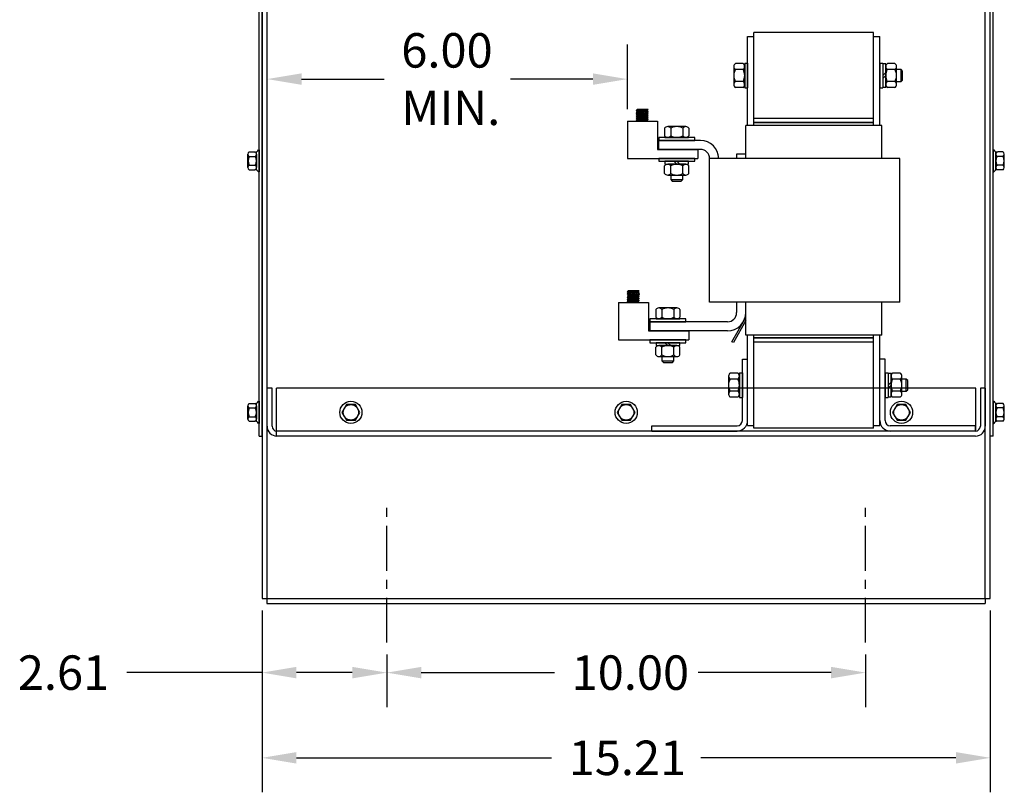
# Model space of a CAD drawing. Extents: x 10 to 112, y 15 to 70.
# Drawn here: x 66 to 87, y 18 to 34 of the extents above; entities that cross this region are included whole.
import ezdxf

# ---------------------------------------------------------------- set-up
doc = ezdxf.new("R2010")
doc.units = 0
doc.header["$LTSCALE"] = 0.75
doc.linetypes.add('CENTER', pattern=[2, 1.25, -0.25, 0.25, -0.25])
doc.layers.get('0').update_dxf_attribs({"linetype": 'CONTINUOUS'})
for name, color, linetype in [('ANGLE', 7, 'CONTINUOUS'), ('BORDER', 7, 'CONTINUOUS'), ('CABINET', 7, 'CONTINUOUS'), ('DIM', 7, 'CONTINUOUS'), ('HW-OBJ', 7, 'CONTINUOUS'), ('WINGAP', 7, 'CONTINUOUS')]:
    doc.layers.add(name, color=color, linetype=linetype)

msp = doc.modelspace()

# ---------------------------------------------------------------- linework, layer by layer
for p, q in [((81.272, 31.989), (81.272, 33.849)), ((81.272, 33.849), (81.402, 33.849)), ((81.402, 31.989), (81.402, 33.849)), ((83.902, 31.989), (83.902, 33.849)), ((83.902, 33.849), (84.032, 33.849)), ((84.032, 31.989), (84.032, 33.849)), ((78.942, 32.303), (78.962, 32.325)), ((79.192, 32.325), (78.942, 32.303)), ((78.942, 32.303), (78.962, 32.284)), ((78.962, 32.284), (78.942, 32.263)), ((79.192, 32.284), (78.942, 32.263)), ((78.965, 32.325), (78.943, 32.303)), ((78.97, 32.285), (78.948, 32.263)), ((78.974, 32.325), (78.953, 32.304)), ((78.979, 32.286), (78.957, 32.264)), ((79.192, 32.325), (78.962, 32.325)), ((78.983, 32.325), (78.962, 32.304)), ((79.172, 32.303), (78.962, 32.284)), ((78.989, 32.287), (78.967, 32.265)), ((78.991, 32.325), (78.972, 32.305)), ((78.999, 32.288), (78.977, 32.266)), ((79, 32.325), (78.982, 32.306)), ((79.008, 32.288), (78.986, 32.266)), ((79.009, 32.325), (78.992, 32.307)), ((79.018, 32.289), (78.996, 32.267)), ((79.018, 32.325), (79.001, 32.308)), ((79.028, 32.29), (79.006, 32.268)), ((79.027, 32.325), (79.011, 32.309)), ((79.037, 32.291), (79.015, 32.269)), ((79.036, 32.325), (79.021, 32.309)), ((79.047, 32.292), (79.025, 32.27)), ((79.044, 32.325), (79.03, 32.31)), ((79.057, 32.293), (79.035, 32.271)), ((79.053, 32.325), (79.04, 32.311)), ((79.067, 32.294), (79.045, 32.272)), ((79.062, 32.325), (79.05, 32.312)), ((79.076, 32.294), (79.054, 32.272)), ((79.071, 32.325), (79.059, 32.313)), ((79.086, 32.295), (79.064, 32.273)), ((79.08, 32.325), (79.069, 32.314)), ((79.096, 32.296), (79.074, 32.274)), ((79.089, 32.325), (79.079, 32.315)), ((79.105, 32.297), (79.083, 32.275)), ((79.098, 32.325), (79.088, 32.315)), ((79.115, 32.298), (79.093, 32.276)), ((79.106, 32.325), (79.098, 32.316)), ((79.125, 32.299), (79.103, 32.277)), ((79.115, 32.325), (79.108, 32.317)), ((79.134, 32.299), (79.112, 32.277)), ((79.124, 32.325), (79.117, 32.318)), ((79.144, 32.3), (79.122, 32.278)), ((79.133, 32.325), (79.127, 32.319)), ((79.154, 32.301), (79.132, 32.279)), ((79.142, 32.325), (79.137, 32.32)), ((79.163, 32.302), (79.141, 32.28)), ((79.151, 32.325), (79.147, 32.321)), ((79.172, 32.302), (79.151, 32.281)), ((79.159, 32.325), (79.156, 32.321)), ((79.177, 32.298), (79.161, 32.282)), ((79.168, 32.325), (79.166, 32.322)), ((79.182, 32.294), (79.17, 32.283)), ((79.192, 32.324), (79.172, 32.303)), ((79.172, 32.303), (79.192, 32.284)), ((79.177, 32.325), (79.176, 32.323)), ((79.192, 32.284), (79.176, 32.262)), ((79.186, 32.29), (79.18, 32.283)), ((79.186, 32.325), (79.185, 32.324)), ((79.191, 32.285), (79.19, 32.284)), ((78.761, 32.082), (78.761, 31.303)), ((78.761, 32.082), (79.386, 32.082)), ((78.942, 32.263), (78.965, 32.245)), ((78.964, 32.204), (78.944, 32.182)), ((79.194, 32.204), (78.944, 32.182)), ((78.944, 32.182), (78.964, 32.164)), ((78.964, 32.164), (78.944, 32.142)), ((79.194, 32.164), (78.944, 32.142)), ((78.944, 32.142), (78.964, 32.124)), ((78.964, 32.124), (78.944, 32.102)), ((79.194, 32.124), (78.944, 32.102)), ((78.944, 32.102), (78.964, 32.082)), ((78.965, 32.245), (78.945, 32.223)), ((79.195, 32.245), (78.945, 32.223)), ((78.945, 32.223), (78.964, 32.204)), ((78.967, 32.205), (78.945, 32.183)), ((78.966, 32.124), (78.948, 32.106)), ((78.971, 32.165), (78.949, 32.143)), ((78.973, 32.245), (78.951, 32.223)), ((78.976, 32.125), (78.954, 32.103)), ((78.977, 32.205), (78.955, 32.183)), ((78.981, 32.166), (78.959, 32.144)), ((78.983, 32.246), (78.961, 32.224)), ((78.985, 32.126), (78.963, 32.104)), ((79.174, 32.223), (78.964, 32.204)), ((78.986, 32.206), (78.964, 32.184)), ((79.174, 32.183), (78.964, 32.164)), ((79.174, 32.142), (78.964, 32.124)), ((79.174, 32.102), (78.964, 32.082)), ((79.194, 32.082), (78.964, 32.082)), ((78.965, 32.245), (79.176, 32.262)), ((78.969, 32.082), (78.968, 32.082)), ((78.991, 32.166), (78.969, 32.144)), ((78.993, 32.247), (78.971, 32.225)), ((78.995, 32.127), (78.973, 32.105)), ((78.996, 32.207), (78.974, 32.185)), ((78.978, 32.083), (78.977, 32.082)), ((79, 32.167), (78.978, 32.145)), ((79.002, 32.248), (78.98, 32.226)), ((79.005, 32.128), (78.983, 32.106)), ((79.006, 32.208), (78.984, 32.186)), ((78.988, 32.084), (78.986, 32.082)), ((79.01, 32.168), (78.988, 32.146)), ((79.012, 32.249), (78.99, 32.227)), ((79.015, 32.209), (78.993, 32.187)), ((79.015, 32.128), (78.993, 32.106)), ((78.998, 32.085), (78.995, 32.082)), ((79.02, 32.169), (78.998, 32.147)), ((79.022, 32.249), (79, 32.227)), ((79.024, 32.129), (79.002, 32.107)), ((79.025, 32.21), (79.003, 32.188)), ((79.008, 32.086), (79.004, 32.082)), ((79.029, 32.17), (79.007, 32.148)), ((79.031, 32.25), (79.009, 32.228)), ((79.034, 32.13), (79.012, 32.108)), ((79.018, 32.087), (79.012, 32.082)), ((79.035, 32.21), (79.013, 32.188)), ((79.039, 32.171), (79.017, 32.149)), ((79.041, 32.251), (79.019, 32.229)), ((79.027, 32.088), (79.021, 32.082)), ((79.044, 32.211), (79.022, 32.189)), ((79.044, 32.131), (79.022, 32.109)), ((79.049, 32.172), (79.027, 32.15)), ((79.051, 32.252), (79.029, 32.23)), ((79.037, 32.089), (79.03, 32.082)), ((79.053, 32.132), (79.031, 32.11)), ((79.054, 32.212), (79.032, 32.19)), ((79.059, 32.172), (79.037, 32.15)), ((79.06, 32.253), (79.038, 32.231)), ((79.047, 32.09), (79.039, 32.082)), ((79.063, 32.133), (79.041, 32.111)), ((79.064, 32.213), (79.042, 32.191)), ((79.068, 32.173), (79.046, 32.151)), ((79.07, 32.254), (79.048, 32.232)), ((79.057, 32.091), (79.048, 32.082)), ((79.073, 32.214), (79.051, 32.192)), ((79.073, 32.133), (79.051, 32.111)), ((79.078, 32.174), (79.056, 32.152)), ((79.066, 32.092), (79.057, 32.082)), ((79.08, 32.255), (79.058, 32.233)), ((79.082, 32.134), (79.06, 32.112)), ((79.083, 32.215), (79.061, 32.193)), ((79.076, 32.093), (79.065, 32.082)), ((79.088, 32.175), (79.066, 32.153)), ((79.089, 32.255), (79.067, 32.233)), ((79.092, 32.135), (79.07, 32.113)), ((79.093, 32.216), (79.071, 32.194)), ((79.086, 32.094), (79.074, 32.082)), ((79.097, 32.176), (79.075, 32.154)), ((79.099, 32.256), (79.077, 32.234)), ((79.102, 32.136), (79.08, 32.114)), ((79.103, 32.216), (79.081, 32.194)), ((79.096, 32.095), (79.083, 32.082)), ((79.107, 32.177), (79.085, 32.155)), ((79.109, 32.257), (79.087, 32.235)), ((79.111, 32.137), (79.089, 32.115)), ((79.112, 32.217), (79.09, 32.195)), ((79.105, 32.096), (79.092, 32.082)), ((79.117, 32.177), (79.095, 32.155)), ((79.118, 32.258), (79.096, 32.236)), ((79.121, 32.138), (79.099, 32.116)), ((79.122, 32.218), (79.1, 32.196)), ((79.115, 32.097), (79.101, 32.082)), ((79.126, 32.178), (79.104, 32.156)), ((79.128, 32.259), (79.106, 32.237)), ((79.131, 32.139), (79.109, 32.117)), ((79.132, 32.219), (79.11, 32.197)), ((79.125, 32.097), (79.11, 32.082)), ((79.136, 32.179), (79.114, 32.157)), ((79.138, 32.26), (79.116, 32.238)), ((79.14, 32.139), (79.118, 32.117)), ((79.135, 32.098), (79.118, 32.082)), ((79.141, 32.22), (79.119, 32.198)), ((79.146, 32.18), (79.124, 32.158)), ((79.148, 32.26), (79.126, 32.238)), ((79.145, 32.099), (79.127, 32.082)), ((79.15, 32.14), (79.128, 32.118)), ((79.151, 32.221), (79.129, 32.199)), ((79.155, 32.181), (79.133, 32.159)), ((79.157, 32.261), (79.135, 32.239)), ((79.154, 32.1), (79.136, 32.082)), ((79.16, 32.141), (79.138, 32.119)), ((79.161, 32.221), (79.139, 32.199)), ((79.165, 32.182), (79.143, 32.16)), ((79.167, 32.262), (79.145, 32.24)), ((79.164, 32.101), (79.145, 32.082)), ((79.169, 32.142), (79.147, 32.12)), ((79.17, 32.222), (79.148, 32.2)), ((79.175, 32.182), (79.153, 32.161)), ((79.174, 32.102), (79.154, 32.082)), ((79.176, 32.262), (79.155, 32.241)), ((79.177, 32.14), (79.157, 32.121)), ((79.177, 32.22), (79.158, 32.201)), ((79.179, 32.178), (79.162, 32.161)), ((79.179, 32.098), (79.163, 32.082)), ((79.181, 32.258), (79.164, 32.242)), ((79.181, 32.136), (79.167, 32.122)), ((79.182, 32.216), (79.168, 32.202)), ((79.184, 32.174), (79.172, 32.162)), ((79.183, 32.094), (79.172, 32.082)), ((79.185, 32.254), (79.174, 32.243)), ((79.195, 32.245), (79.174, 32.223)), ((79.174, 32.223), (79.194, 32.204)), ((79.194, 32.204), (79.174, 32.183)), ((79.174, 32.183), (79.194, 32.164)), ((79.194, 32.164), (79.174, 32.142)), ((79.174, 32.142), (79.194, 32.124)), ((79.194, 32.124), (79.174, 32.102)), ((79.194, 32.082), (79.174, 32.102)), ((79.176, 32.262), (79.195, 32.245)), ((79.186, 32.212), (79.177, 32.203)), ((79.186, 32.132), (79.177, 32.122)), ((79.187, 32.089), (79.18, 32.082)), ((79.188, 32.17), (79.182, 32.163)), ((79.19, 32.25), (79.184, 32.244)), ((79.191, 32.128), (79.186, 32.123)), ((79.191, 32.208), (79.187, 32.204)), ((79.192, 32.085), (79.189, 32.082)), ((79.193, 32.165), (79.191, 32.164)), ((79.194, 32.246), (79.193, 32.244)), ((79.386, 32.082), (79.386, 31.489)), ((84.072, 31.989), (81.232, 31.989)), ((81.232, 31.299), (81.232, 31.989)), ((81.402, 32.049), (83.902, 32.049)), ((84.072, 31.299), (84.072, 31.989)), ((80.287, 31.679), (79.417, 31.679)), ((79.417, 31.489), (79.417, 31.679)), ((79.386, 31.489), (80.229, 31.489)), ((80.287, 31.489), (79.417, 31.489)), ((80.229, 31.489), (80.229, 31.303)), ((78.761, 31.303), (80.229, 31.303)), ((84.447, 31.299), (80.477, 31.299)), ((80.477, 28.299), (80.477, 31.299)), ((81.232, 31.389), (81.042, 31.389)), ((81.042, 31.389), (81.042, 31.299)), ((81.232, 31.299), (81.042, 31.299)), ((84.447, 28.299), (84.447, 31.299)), ((78.757, 28.513), (78.777, 28.535)), ((79.007, 28.535), (78.757, 28.513)), ((78.757, 28.513), (78.777, 28.494)), ((78.777, 28.494), (78.757, 28.473)), ((79.007, 28.494), (78.757, 28.473)), ((78.757, 28.473), (78.78, 28.455)), ((78.78, 28.535), (78.758, 28.513)), ((78.779, 28.414), (78.759, 28.392)), ((79.009, 28.414), (78.759, 28.392)), ((78.759, 28.392), (78.779, 28.374)), ((78.78, 28.455), (78.76, 28.433)), ((79.01, 28.455), (78.76, 28.433)), ((78.76, 28.433), (78.779, 28.414)), ((78.782, 28.415), (78.76, 28.393)), ((78.785, 28.495), (78.763, 28.473)), ((78.788, 28.455), (78.766, 28.433)), ((78.789, 28.535), (78.768, 28.514)), ((78.792, 28.415), (78.77, 28.393)), ((78.794, 28.496), (78.772, 28.474)), ((78.798, 28.456), (78.776, 28.434)), ((79.007, 28.535), (78.777, 28.535)), ((78.798, 28.535), (78.777, 28.514)), ((78.987, 28.513), (78.777, 28.494)), ((78.989, 28.433), (78.779, 28.414)), ((78.801, 28.416), (78.779, 28.394)), ((78.989, 28.393), (78.779, 28.374)), ((78.78, 28.455), (78.991, 28.472)), ((78.804, 28.497), (78.782, 28.475)), ((78.808, 28.457), (78.786, 28.435)), ((78.806, 28.535), (78.787, 28.515)), ((78.811, 28.417), (78.789, 28.395)), ((78.814, 28.498), (78.792, 28.476)), ((78.815, 28.377), (78.793, 28.355)), ((78.817, 28.458), (78.795, 28.436)), ((78.815, 28.535), (78.797, 28.516)), ((78.821, 28.418), (78.799, 28.396)), ((78.823, 28.498), (78.801, 28.476)), ((78.825, 28.378), (78.803, 28.356)), ((78.827, 28.459), (78.805, 28.437)), ((78.824, 28.535), (78.807, 28.517)), ((78.83, 28.419), (78.808, 28.397)), ((78.833, 28.499), (78.811, 28.477)), ((78.835, 28.379), (78.813, 28.357)), ((78.837, 28.459), (78.815, 28.437)), ((78.833, 28.535), (78.816, 28.518)), ((78.84, 28.42), (78.818, 28.398)), ((78.843, 28.5), (78.821, 28.478)), ((78.844, 28.38), (78.822, 28.358)), ((78.846, 28.46), (78.824, 28.438)), ((78.842, 28.535), (78.826, 28.519)), ((78.85, 28.42), (78.828, 28.398)), ((78.852, 28.501), (78.83, 28.479)), ((78.854, 28.381), (78.832, 28.359)), ((78.856, 28.461), (78.834, 28.439)), ((78.851, 28.535), (78.836, 28.519)), ((78.859, 28.421), (78.837, 28.399)), ((78.862, 28.502), (78.84, 28.48)), ((78.864, 28.382), (78.842, 28.36)), ((78.866, 28.462), (78.844, 28.44)), ((78.859, 28.535), (78.845, 28.52)), ((78.869, 28.422), (78.847, 28.4)), ((78.872, 28.503), (78.85, 28.481)), ((78.874, 28.382), (78.852, 28.36)), ((78.875, 28.463), (78.853, 28.441)), ((78.868, 28.535), (78.855, 28.521)), ((78.879, 28.423), (78.857, 28.401)), ((78.882, 28.504), (78.86, 28.482)), ((78.883, 28.383), (78.861, 28.361)), ((78.885, 28.464), (78.863, 28.442)), ((78.877, 28.535), (78.865, 28.522)), ((78.888, 28.424), (78.866, 28.402)), ((78.891, 28.504), (78.869, 28.482)), ((78.893, 28.384), (78.871, 28.362)), ((78.895, 28.465), (78.873, 28.443)), ((78.886, 28.535), (78.874, 28.523)), ((78.898, 28.425), (78.876, 28.403)), ((78.901, 28.505), (78.879, 28.483)), ((78.903, 28.385), (78.881, 28.363)), ((78.904, 28.465), (78.882, 28.443)), ((78.895, 28.535), (78.884, 28.524)), ((78.908, 28.426), (78.886, 28.404)), ((78.911, 28.506), (78.889, 28.484)), ((78.912, 28.386), (78.89, 28.364)), ((78.914, 28.466), (78.892, 28.444)), ((78.904, 28.535), (78.894, 28.525)), ((78.918, 28.426), (78.896, 28.404)), ((78.92, 28.507), (78.898, 28.485)), ((78.922, 28.387), (78.9, 28.365)), ((78.924, 28.467), (78.902, 28.445)), ((78.913, 28.535), (78.903, 28.525)), ((78.927, 28.427), (78.905, 28.405)), ((78.93, 28.508), (78.908, 28.486)), ((78.932, 28.387), (78.91, 28.365)), ((78.933, 28.468), (78.911, 28.446)), ((78.921, 28.535), (78.913, 28.526)), ((78.937, 28.428), (78.915, 28.406)), ((78.94, 28.509), (78.918, 28.487)), ((78.941, 28.388), (78.919, 28.366)), ((78.943, 28.469), (78.921, 28.447)), ((78.93, 28.535), (78.923, 28.527)), ((78.947, 28.429), (78.925, 28.407)), ((78.949, 28.509), (78.927, 28.487)), ((78.951, 28.389), (78.929, 28.367)), ((78.953, 28.47), (78.931, 28.448)), ((78.939, 28.535), (78.932, 28.528)), ((78.956, 28.43), (78.934, 28.408)), ((78.959, 28.51), (78.937, 28.488)), ((78.961, 28.39), (78.939, 28.368)), ((78.963, 28.47), (78.941, 28.448)), ((78.948, 28.535), (78.942, 28.529)), ((78.966, 28.431), (78.944, 28.409)), ((78.969, 28.511), (78.947, 28.489)), ((78.97, 28.391), (78.948, 28.369)), ((78.972, 28.471), (78.95, 28.449)), ((78.957, 28.535), (78.952, 28.53)), ((78.976, 28.431), (78.954, 28.409)), ((78.978, 28.512), (78.956, 28.49)), ((78.98, 28.392), (78.958, 28.37)), ((78.982, 28.472), (78.96, 28.45)), ((78.966, 28.535), (78.962, 28.531)), ((78.985, 28.432), (78.963, 28.41)), ((78.987, 28.512), (78.966, 28.491)), ((78.99, 28.392), (78.968, 28.371)), ((78.991, 28.472), (78.97, 28.451)), ((78.974, 28.535), (78.971, 28.531)), ((78.992, 28.43), (78.973, 28.411)), ((78.992, 28.508), (78.976, 28.492)), ((78.994, 28.388), (78.977, 28.371)), ((78.996, 28.468), (78.979, 28.452)), ((78.983, 28.535), (78.981, 28.532)), ((78.997, 28.426), (78.983, 28.412)), ((78.997, 28.504), (78.985, 28.493)), ((79.007, 28.534), (78.987, 28.513)), ((78.987, 28.513), (79.007, 28.494)), ((78.999, 28.384), (78.987, 28.372)), ((79, 28.464), (78.989, 28.453)), ((79.01, 28.455), (78.989, 28.433)), ((78.989, 28.433), (79.009, 28.414)), ((79.009, 28.414), (78.989, 28.393)), ((78.989, 28.393), (79.009, 28.374)), ((78.992, 28.535), (78.991, 28.533)), ((79.007, 28.494), (78.991, 28.472)), ((78.991, 28.472), (79.01, 28.455)), ((79.001, 28.422), (78.992, 28.413)), ((79.001, 28.5), (78.995, 28.493)), ((79.003, 28.38), (78.997, 28.373)), ((79.005, 28.46), (78.999, 28.454)), ((79.001, 28.535), (79, 28.534)), ((79.006, 28.418), (79.002, 28.414)), ((79.006, 28.495), (79.005, 28.494)), ((79.009, 28.456), (79.008, 28.454)), ((78.576, 28.292), (78.576, 27.513)), ((78.576, 28.292), (79.201, 28.292)), ((78.779, 28.374), (78.759, 28.352)), ((79.009, 28.374), (78.759, 28.352)), ((78.759, 28.352), (78.779, 28.334)), ((78.779, 28.334), (78.759, 28.312)), ((79.009, 28.334), (78.759, 28.312)), ((78.759, 28.312), (78.779, 28.292)), ((78.781, 28.334), (78.763, 28.316)), ((78.786, 28.375), (78.764, 28.353)), ((78.791, 28.335), (78.769, 28.313)), ((78.796, 28.376), (78.774, 28.354)), ((78.8, 28.336), (78.778, 28.314)), ((78.989, 28.352), (78.779, 28.334)), ((78.989, 28.312), (78.779, 28.292)), ((79.009, 28.292), (78.779, 28.292)), ((78.784, 28.292), (78.783, 28.292)), ((78.806, 28.376), (78.784, 28.354)), ((78.81, 28.337), (78.788, 28.315)), ((78.793, 28.293), (78.792, 28.292)), ((78.82, 28.338), (78.798, 28.316)), ((78.803, 28.294), (78.801, 28.292)), ((78.83, 28.338), (78.808, 28.316)), ((78.813, 28.295), (78.81, 28.292)), ((78.839, 28.339), (78.817, 28.317)), ((78.823, 28.296), (78.819, 28.292)), ((78.849, 28.34), (78.827, 28.318)), ((78.833, 28.297), (78.827, 28.292)), ((78.842, 28.298), (78.836, 28.292)), ((78.859, 28.341), (78.837, 28.319)), ((78.852, 28.299), (78.845, 28.292)), ((78.868, 28.342), (78.846, 28.32)), ((78.862, 28.3), (78.854, 28.292)), ((78.878, 28.343), (78.856, 28.321)), ((78.872, 28.301), (78.863, 28.292)), ((78.888, 28.343), (78.866, 28.321)), ((78.881, 28.302), (78.872, 28.292)), ((78.897, 28.344), (78.875, 28.322)), ((78.891, 28.303), (78.88, 28.292)), ((78.907, 28.345), (78.885, 28.323)), ((78.901, 28.304), (78.889, 28.292)), ((78.917, 28.346), (78.895, 28.324)), ((78.911, 28.305), (78.898, 28.292)), ((78.926, 28.347), (78.904, 28.325)), ((78.92, 28.306), (78.907, 28.292)), ((78.936, 28.348), (78.914, 28.326)), ((78.93, 28.307), (78.916, 28.292)), ((78.946, 28.349), (78.924, 28.327)), ((78.94, 28.307), (78.925, 28.292)), ((78.955, 28.349), (78.933, 28.327)), ((78.95, 28.308), (78.933, 28.292)), ((78.96, 28.309), (78.942, 28.292)), ((78.965, 28.35), (78.943, 28.328)), ((78.969, 28.31), (78.951, 28.292)), ((78.975, 28.351), (78.953, 28.329)), ((78.979, 28.311), (78.96, 28.292)), ((78.984, 28.352), (78.962, 28.33)), ((78.989, 28.312), (78.969, 28.292)), ((78.992, 28.35), (78.972, 28.331)), ((78.994, 28.308), (78.978, 28.292)), ((78.996, 28.346), (78.982, 28.332)), ((78.998, 28.304), (78.987, 28.292)), ((79.009, 28.374), (78.989, 28.352)), ((78.989, 28.352), (79.009, 28.334)), ((79.009, 28.334), (78.989, 28.312)), ((79.009, 28.292), (78.989, 28.312)), ((79.001, 28.342), (78.992, 28.332)), ((79.002, 28.299), (78.995, 28.292)), ((79.006, 28.338), (79.001, 28.333)), ((79.007, 28.295), (79.004, 28.292)), ((79.008, 28.375), (79.006, 28.374)), ((79.201, 28.292), (79.201, 27.699)), ((84.447, 28.299), (80.477, 28.299)), ((81.042, 28.299), (81.042, 28.079)), ((81.232, 27.609), (81.232, 28.299)), ((84.072, 27.609), (84.072, 28.299)), ((80.945, 27.469), (81.232, 27.977)), ((80.852, 27.889), (79.232, 27.889)), ((79.232, 27.889), (79.232, 27.699)), ((81.232, 27.912), (80.974, 27.453)), ((79.201, 27.699), (80.044, 27.699)), ((80.852, 27.699), (79.232, 27.699)), ((80.044, 27.699), (80.044, 27.513)), ((84.072, 27.609), (81.232, 27.609)), ((81.272, 25.719), (81.272, 27.609)), ((81.402, 25.719), (81.402, 27.609)), ((83.902, 25.719), (83.902, 27.609)), ((84.032, 25.719), (84.032, 27.609)), ((78.576, 27.513), (80.044, 27.513)), ((80.974, 27.453), (80.945, 27.469)), ((81.402, 27.549), (83.902, 27.549)), ((81.272, 25.719), (81.402, 25.719)), ((83.902, 25.719), (84.032, 25.719))]:
    msp.add_line(p, q)
for centre, radius, start, end in [((80.287, 31.299), 0.38, 0, 90), ((80.287, 31.299), 0.19, 0, 90), ((80.852, 28.079), 0.38, 270, 0), ((80.852, 28.079), 0.19, 270, 0)]:
    msp.add_arc(centre, radius, start, end)
at = {"layer": 'ANGLE'}
for p, q in [((81.162, 25.824), (81.162, 27.104)), ((81.162, 27.104), (81.272, 27.104)), ((81.272, 25.824), (81.272, 27.104)), ((84.032, 25.824), (84.032, 27.104)), ((84.142, 27.104), (84.032, 27.104)), ((84.142, 25.824), (84.142, 27.104)), ((79.272, 25.714), (81.052, 25.714)), ((79.272, 25.604), (79.272, 25.714)), ((86.032, 25.714), (84.252, 25.714)), ((86.032, 25.604), (86.032, 25.714)), ((79.272, 25.604), (81.052, 25.604)), ((86.032, 25.604), (84.252, 25.604))]:
    msp.add_line(p, q, dxfattribs=at)
for centre, radius, start, end in [((81.052, 25.824), 0.22, 270, 0), ((81.052, 25.824), 0.11, 270, 0), ((84.252, 25.824), 0.22, 180, 270), ((84.252, 25.824), 0.11, 180, 270)]:
    msp.add_arc(centre, radius, start, end, dxfattribs=at)
at = {"layer": 'CABINET'}
for p, q in [((71.13, 37.295), (71.13, 22.104)), ((71.234, 37.295), (71.234, 22.104)), ((86.236, 22.104), (86.236, 37.295)), ((86.34, 22.104), (86.34, 37.295)), ((71.071, 25.5), (71.071, 36.75)), ((71.13, 25.5), (71.13, 36.75)), ((86.34, 25.5), (86.34, 36.75)), ((86.399, 25.5), (86.399, 36.75)), ((71.071, 31.482), (71.056, 31.482)), ((71.071, 31.482), (71.071, 31.018)), ((86.399, 31.482), (86.414, 31.482)), ((86.399, 31.482), (86.399, 31.018)), ((70.837, 31.11), (70.837, 31.389)), ((70.862, 31.436), (70.983, 31.436)), ((70.862, 31.343), (70.989, 31.343)), ((71.013, 31.059), (71.013, 31.44)), ((71.013, 31.389), (71.013, 31.11)), ((86.456, 31.059), (86.456, 31.44)), ((86.456, 31.389), (86.456, 31.11)), ((86.607, 31.343), (86.481, 31.343)), ((86.607, 31.436), (86.487, 31.436)), ((86.632, 31.11), (86.632, 31.389)), ((70.862, 31.157), (70.989, 31.157)), ((70.862, 31.063), (70.983, 31.063)), ((86.607, 31.157), (86.481, 31.157)), ((86.607, 31.063), (86.487, 31.063)), ((71.071, 31.018), (71.056, 31.018)), ((86.399, 31.018), (86.414, 31.018)), ((71.236, 25.704), (71.236, 26.5)), ((71.34, 26.5), (71.236, 26.5)), ((71.34, 25.704), (71.34, 26.5)), ((86.037, 26.5), (71.434, 26.5)), ((71.434, 25.5), (71.434, 26.5)), ((86.032, 26.5), (86.032, 25.604)), ((86.032, 26.5), (86.032, 25.604)), ((86.032, 26.5), (86.032, 25.704)), ((86.132, 26.5), (86.132, 25.704)), ((86.236, 26.5), (86.132, 26.5)), ((86.236, 26.5), (86.236, 25.704)), ((70.837, 25.855), (70.837, 26.134)), ((70.862, 26.181), (70.983, 26.181)), ((71.013, 25.804), (71.013, 26.185)), ((71.013, 26.134), (71.013, 25.855)), ((71.071, 26.227), (71.056, 26.227)), ((71.071, 26.227), (71.071, 25.763)), ((72.893, 26.156), (72.8, 25.995)), ((73.079, 26.156), (72.893, 26.156)), ((73.172, 25.995), (73.079, 26.156)), ((78.643, 26.156), (78.55, 25.995)), ((78.829, 26.156), (78.643, 26.156)), ((78.922, 25.995), (78.829, 26.156)), ((84.393, 26.156), (84.3, 25.995)), ((84.579, 26.156), (84.393, 26.156)), ((84.672, 25.995), (84.579, 26.156)), ((86.399, 26.227), (86.414, 26.227)), ((86.399, 26.227), (86.399, 25.763)), ((86.456, 25.804), (86.456, 26.185)), ((86.456, 26.134), (86.456, 25.855)), ((86.607, 26.181), (86.487, 26.181)), ((86.632, 25.855), (86.632, 26.134)), ((70.862, 26.088), (70.989, 26.088)), ((72.8, 25.995), (72.893, 25.833)), ((73.079, 25.833), (73.172, 25.995)), ((78.55, 25.995), (78.643, 25.833)), ((78.829, 25.833), (78.922, 25.995)), ((84.3, 25.995), (84.393, 25.833)), ((84.579, 25.833), (84.672, 25.995)), ((86.607, 26.088), (86.481, 26.088)), ((70.862, 25.902), (70.989, 25.902)), ((70.862, 25.808), (70.983, 25.808)), ((71.071, 25.763), (71.056, 25.763)), ((72.893, 25.833), (73.079, 25.833)), ((78.643, 25.833), (78.829, 25.833)), ((84.393, 25.833), (84.579, 25.833)), ((86.399, 25.763), (86.414, 25.763)), ((86.607, 25.902), (86.481, 25.902)), ((86.607, 25.808), (86.487, 25.808)), ((71.071, 25.5), (71.13, 25.5)), ((86.032, 25.604), (71.44, 25.604)), ((86.032, 25.5), (71.44, 25.5)), ((86.399, 25.5), (86.34, 25.5)), ((71.13, 22.104), (86.34, 22.104)), ((71.234, 22.104), (71.234, 22)), ((86.236, 22.104), (86.236, 22)), ((71.234, 22), (86.236, 22))]:
    msp.add_line(p, q, dxfattribs=at)
at = {"layer": 'CABINET', "color": 7}
for p, q in [((71.236, 31.508), (71.236, 33.679)), ((78.761, 32.332), (78.761, 33.679)), ((71.956, 32.959), (73.678, 32.959)), ((78.041, 32.959), (76.318, 32.959)), ((71.13, 21.854), (71.13, 18.055)), ((86.34, 21.854), (86.34, 18.055)), ((71.13, 21.604), (71.13, 19.836)), ((73.736, 20.934), (73.736, 19.836)), ((83.736, 20.934), (83.736, 19.836)), ((73.736, 20.684), (73.736, 19.836)), ((71.13, 20.556), (68.31, 20.556)), ((73.016, 20.556), (71.85, 20.556)), ((74.456, 20.556), (77.236, 20.556)), ((83.016, 20.556), (80.236, 20.556)), ((71.85, 18.775), (77.175, 18.775)), ((85.62, 18.775), (80.295, 18.775))]:
    msp.add_line(p, q, dxfattribs=at)
at = {"layer": 'CABINET', "color": 7, "linetype": 'CENTER'}
for p, q in [((73.736, 21.184), (73.736, 24.096)), ((83.736, 21.184), (83.736, 24.096))]:
    msp.add_line(p, q, dxfattribs=at)
at = {"layer": 'CABINET'}
for centre, radius in [((72.986, 25.995), 0.232), ((72.986, 25.995), 0.161), ((78.736, 25.995), 0.232), ((78.736, 25.995), 0.161), ((84.486, 25.995), 0.232), ((84.486, 25.995), 0.161)]:
    msp.add_circle(centre, radius, dxfattribs=at)
for centre, radius, start, end in [((70.983, 31.516), 0.0806, 270, 334.4573), ((86.487, 31.516), 0.0806, 205.5427, 270), ((70.893, 31.389), 0.0559, 123.6264, 236.3736), ((71.024, 31.25), 0.186, 150, 210), ((70.958, 31.389), 0.0559, 303.6264, 56.3736), ((70.827, 31.25), 0.186, 330, 30), ((86.512, 31.389), 0.0559, 123.6264, 236.3736), ((86.642, 31.25), 0.186, 150, 210), ((86.576, 31.389), 0.0559, 303.6264, 56.3736), ((86.446, 31.25), 0.186, 330, 30), ((70.893, 31.11), 0.0559, 123.6264, 236.3736), ((70.983, 30.983), 0.0806, 25.5427, 90), ((70.958, 31.11), 0.0559, 303.6264, 56.3736), ((86.487, 30.983), 0.0806, 90, 154.4573), ((86.512, 31.11), 0.0559, 123.6264, 236.3736), ((86.576, 31.11), 0.0559, 303.6264, 56.3736), ((70.893, 26.134), 0.0559, 123.6264, 236.3736), ((70.983, 26.261), 0.0806, 270, 334.4573), ((70.958, 26.134), 0.0559, 303.6264, 56.3736), ((86.487, 26.261), 0.0806, 205.5427, 270), ((86.512, 26.134), 0.0559, 123.6264, 236.3736), ((86.576, 26.134), 0.0559, 303.6264, 56.3736), ((71.024, 25.995), 0.186, 150, 210), ((70.827, 25.995), 0.186, 330, 30), ((86.642, 25.995), 0.186, 150, 210), ((86.446, 25.995), 0.186, 330, 30), ((70.893, 25.855), 0.0559, 123.6264, 236.3736), ((70.983, 25.728), 0.0806, 25.5427, 90), ((70.958, 25.855), 0.0559, 303.6264, 56.3736), ((86.487, 25.728), 0.0806, 90, 154.4573), ((86.512, 25.855), 0.0559, 123.6264, 236.3736), ((86.576, 25.855), 0.0559, 303.6264, 56.3736), ((71.44, 25.704), 0.204, 180, 270), ((71.44, 25.704), 0.1, 180, 270), ((86.032, 25.704), 0.204, 270, 0), ((86.032, 25.704), 0.1, 270, 0)]:
    msp.add_arc(centre, radius, start, end, dxfattribs=at)
at = {"layer": 'CABINET', "color": 7}
for points in [[(71.956, 33.079), (71.956, 32.839), (71.236, 32.959)], [(78.041, 33.079), (78.041, 32.839), (78.761, 32.959)], [(71.85, 20.676), (71.85, 20.436), (71.13, 20.556)], [(73.016, 20.676), (73.016, 20.436), (73.736, 20.556)], [(74.456, 20.676), (74.456, 20.436), (73.736, 20.556)], [(83.016, 20.676), (83.016, 20.436), (83.736, 20.556)], [(71.85, 18.895), (71.85, 18.655), (71.13, 18.775)], [(85.62, 18.895), (85.62, 18.655), (86.34, 18.775)]]:
    msp.add_solid(points, dxfattribs=at)
at = {"layer": 'DIM'}
msp.add_line((71.236, 26.875), (71.236, 35.641), dxfattribs=at)
at = {"layer": 'HW-OBJ'}
for p, q in [((79.539, 31.933), (79.539, 31.775)), ((79.981, 31.967), (79.602, 31.967)), ((79.666, 31.933), (79.666, 31.775)), ((79.918, 31.933), (79.918, 31.775)), ((80.044, 31.933), (80.044, 31.775)), ((79.417, 31.741), (79.417, 31.679)), ((80.167, 31.741), (79.417, 31.741)), ((79.417, 31.679), (80.167, 31.679)), ((80.038, 31.741), (79.545, 31.741)), ((79.545, 31.741), (80.038, 31.741)), ((79.602, 31.741), (79.981, 31.741)), ((80.167, 31.679), (80.167, 31.741)), ((80.167, 31.303), (79.417, 31.303)), ((79.417, 31.303), (79.417, 31.241)), ((80.167, 31.241), (80.167, 31.303)), ((79.417, 31.241), (80.167, 31.241)), ((79.539, 30.987), (79.539, 31.145)), ((80.038, 31.241), (79.545, 31.241)), ((79.545, 31.241), (79.545, 31.179)), ((79.545, 31.179), (80.038, 31.179)), ((79.981, 31.179), (79.602, 31.179)), ((79.666, 30.987), (79.666, 31.145)), ((79.73, 31.241), (79.792, 31.179)), ((79.792, 31.241), (79.854, 31.179)), ((79.918, 30.987), (79.918, 31.145)), ((80.038, 31.179), (80.038, 31.241)), ((80.044, 30.987), (80.044, 31.145)), ((79.602, 30.953), (79.981, 30.953)), ((79.667, 30.953), (79.667, 30.859)), ((79.667, 30.859), (79.917, 30.859)), ((79.667, 30.859), (79.698, 30.828)), ((79.886, 30.828), (79.917, 30.859)), ((79.917, 30.859), (79.917, 30.953)), ((79.698, 30.828), (79.886, 30.828)), ((79.796, 28.177), (79.417, 28.177)), ((79.354, 28.143), (79.354, 27.985)), ((79.481, 28.143), (79.481, 27.985)), ((79.733, 28.143), (79.733, 27.985)), ((79.859, 28.143), (79.859, 27.985)), ((79.982, 27.951), (79.232, 27.951)), ((79.232, 27.951), (79.232, 27.889)), ((79.232, 27.889), (79.982, 27.889)), ((79.36, 27.951), (79.853, 27.951)), ((79.853, 27.951), (79.36, 27.951)), ((79.417, 27.951), (79.796, 27.951)), ((79.982, 27.889), (79.982, 27.951)), ((79.982, 27.513), (79.232, 27.513)), ((79.232, 27.513), (79.232, 27.451)), ((79.232, 27.451), (79.982, 27.451)), ((79.354, 27.197), (79.354, 27.355)), ((79.853, 27.451), (79.36, 27.451)), ((79.36, 27.451), (79.36, 27.389)), ((79.36, 27.389), (79.853, 27.389)), ((79.796, 27.389), (79.417, 27.389)), ((79.481, 27.197), (79.481, 27.355)), ((79.545, 27.451), (79.607, 27.389)), ((79.607, 27.451), (79.669, 27.389)), ((79.733, 27.197), (79.733, 27.355)), ((79.853, 27.389), (79.853, 27.451)), ((79.859, 27.197), (79.859, 27.355)), ((79.982, 27.451), (79.982, 27.513)), ((79.417, 27.163), (79.796, 27.163)), ((79.482, 27.163), (79.482, 27.069)), ((79.732, 27.069), (79.732, 27.163)), ((79.482, 27.069), (79.732, 27.069)), ((79.482, 27.069), (79.513, 27.038)), ((79.513, 27.038), (79.701, 27.038)), ((79.701, 27.038), (79.732, 27.069))]:
    msp.add_line(p, q, dxfattribs=at)
for centre, radius, start, end in [((79.602, 31.891), 0.0758, 33.6264, 146.3736), ((79.792, 31.714), 0.253, 60, 120), ((79.981, 31.891), 0.0758, 33.6264, 146.3736), ((79.602, 31.817), 0.0758, 213.6264, 326.3736), ((79.792, 31.994), 0.253, 240, 300), ((79.981, 31.817), 0.0758, 213.6264, 326.3736), ((79.602, 31.103), 0.0758, 33.6264, 146.3736), ((79.792, 30.926), 0.253, 60, 120), ((79.981, 31.103), 0.0758, 33.6264, 146.3736), ((79.602, 31.029), 0.0758, 213.6264, 326.3736), ((79.792, 31.206), 0.253, 240, 300), ((79.981, 31.029), 0.0758, 213.6264, 326.3736), ((79.417, 28.101), 0.0758, 33.6264, 146.3736), ((79.607, 27.924), 0.253, 60, 120), ((79.796, 28.101), 0.0758, 33.6264, 146.3736), ((79.417, 28.027), 0.0758, 213.6264, 326.3736), ((79.607, 28.204), 0.253, 240, 300), ((79.796, 28.027), 0.0758, 213.6264, 326.3736), ((79.417, 27.313), 0.0758, 33.6264, 146.3736), ((79.607, 27.136), 0.253, 60, 120), ((79.796, 27.313), 0.0758, 33.6264, 146.3736), ((79.417, 27.239), 0.0758, 213.6264, 326.3736), ((79.607, 27.416), 0.253, 240, 300), ((79.796, 27.239), 0.0758, 213.6264, 326.3736)]:
    msp.add_arc(centre, radius, start, end, dxfattribs=at)
at = {"layer": 'WINGAP'}
for p, q in [((81.402, 32.049), (81.402, 33.934)), ((83.902, 33.934), (81.402, 33.934)), ((83.902, 32.049), (83.902, 33.934)), ((80.984, 33.223), (80.984, 32.844)), ((81.176, 33.286), (81.018, 33.286)), ((81.176, 33.16), (81.018, 33.16)), ((81.21, 33.291), (81.21, 32.777)), ((81.21, 33.291), (81.272, 33.291)), ((81.21, 32.844), (81.21, 33.223)), ((81.272, 33.291), (81.272, 32.777)), ((84.032, 33.291), (84.032, 32.777)), ((84.032, 33.291), (84.094, 33.291)), ((84.094, 33.291), (84.094, 32.777)), ((84.094, 33.28), (84.094, 32.787)), ((84.156, 33.28), (84.094, 33.28)), ((84.156, 32.787), (84.156, 33.28)), ((84.156, 33.223), (84.156, 32.844)), ((84.348, 33.286), (84.19, 33.286)), ((84.348, 33.16), (84.19, 33.16)), ((84.382, 32.844), (84.382, 33.223)), ((84.476, 33.159), (84.382, 33.159)), ((84.476, 32.909), (84.476, 33.159)), ((84.507, 33.128), (84.476, 33.159)), ((84.507, 32.939), (84.507, 33.128)), ((81.176, 32.907), (81.018, 32.907)), ((84.094, 33.034), (84.156, 33.096)), ((84.094, 32.972), (84.156, 33.034)), ((84.348, 32.907), (84.19, 32.907)), ((84.382, 32.909), (84.476, 32.909)), ((84.476, 32.909), (84.507, 32.939)), ((81.176, 32.781), (81.018, 32.781)), ((81.21, 32.777), (81.272, 32.777)), ((84.032, 32.777), (84.094, 32.777)), ((84.094, 32.787), (84.156, 32.787)), ((84.348, 32.781), (84.19, 32.781)), ((83.902, 32.134), (81.402, 32.134)), ((83.902, 32.049), (81.402, 32.049)), ((83.902, 27.549), (81.402, 27.549)), ((81.402, 25.664), (81.402, 27.549)), ((83.902, 27.464), (81.402, 27.464)), ((83.902, 25.664), (83.902, 27.549)), ((80.874, 26.753), (80.874, 26.374)), ((81.066, 26.816), (80.908, 26.816)), ((81.1, 26.821), (81.1, 26.307)), ((81.1, 26.821), (81.162, 26.821)), ((81.1, 26.374), (81.1, 26.753)), ((81.162, 26.821), (81.162, 26.307)), ((84.142, 26.821), (84.142, 26.307)), ((84.142, 26.821), (84.204, 26.821)), ((84.204, 26.821), (84.204, 26.307)), ((84.266, 26.81), (84.204, 26.81)), ((84.204, 26.81), (84.204, 26.317)), ((84.266, 26.317), (84.266, 26.81)), ((84.266, 26.753), (84.266, 26.374)), ((84.458, 26.816), (84.3, 26.816)), ((84.492, 26.374), (84.492, 26.753)), ((81.066, 26.69), (80.908, 26.69)), ((84.204, 26.564), (84.266, 26.626)), ((84.204, 26.502), (84.266, 26.564)), ((84.458, 26.69), (84.3, 26.69)), ((84.586, 26.689), (84.492, 26.689)), ((84.586, 26.439), (84.586, 26.689)), ((84.617, 26.658), (84.586, 26.689)), ((84.617, 26.469), (84.617, 26.658)), ((81.066, 26.437), (80.908, 26.437)), ((84.458, 26.437), (84.3, 26.437)), ((84.492, 26.439), (84.586, 26.439)), ((84.586, 26.439), (84.617, 26.469)), ((81.066, 26.311), (80.908, 26.311)), ((81.1, 26.307), (81.162, 26.307)), ((84.142, 26.307), (84.204, 26.307)), ((84.204, 26.317), (84.266, 26.317)), ((84.458, 26.311), (84.3, 26.311)), ((83.902, 25.664), (81.402, 25.664))]:
    msp.add_line(p, q, dxfattribs=at)
for centre, radius, start, end in [((81.06, 33.223), 0.0758, 123.6264, 236.3736), ((81.236, 33.034), 0.253, 150, 210), ((81.134, 33.223), 0.0758, 303.6264, 56.3736), ((80.957, 33.034), 0.253, 330, 30), ((84.232, 33.223), 0.0758, 123.6264, 236.3736), ((84.408, 33.034), 0.253, 150, 210), ((84.306, 33.223), 0.0758, 303.6264, 56.3736), ((84.129, 33.034), 0.253, 330, 30), ((81.06, 32.844), 0.0758, 123.6264, 236.3736), ((81.134, 32.844), 0.0758, 303.6264, 56.3736), ((84.232, 32.844), 0.0758, 123.6264, 236.3736), ((84.306, 32.844), 0.0758, 303.6264, 56.3736), ((80.95, 26.753), 0.0758, 123.6264, 236.3736), ((81.024, 26.753), 0.0758, 303.6264, 56.3736), ((84.342, 26.753), 0.0758, 123.6264, 236.3736), ((84.416, 26.753), 0.0758, 303.6264, 56.3736), ((81.126, 26.564), 0.253, 150, 210), ((80.847, 26.564), 0.253, 330, 30), ((84.518, 26.564), 0.253, 150, 210), ((84.239, 26.564), 0.253, 330, 30), ((80.95, 26.374), 0.0758, 123.6264, 236.3736), ((81.024, 26.374), 0.0758, 303.6264, 56.3736), ((84.342, 26.374), 0.0758, 123.6264, 236.3736), ((84.416, 26.374), 0.0758, 303.6264, 56.3736)]:
    msp.add_arc(centre, radius, start, end, dxfattribs=at)

# ---------------------------------------------------------------- texts
at = {"layer": 'BORDER', "color": 7}
for s, p in [('6.00', (74.038, 33.199)), ('MIN.', (74.038, 31.999)), ('2.61', (66.03, 20.196)), ('10.00', (77.596, 20.196)), ('15.21', (77.535, 18.415))]:
    msp.add_text(s, height=0.72, dxfattribs=at).set_placement(p)

doc.saveas('drawing.dxf')
